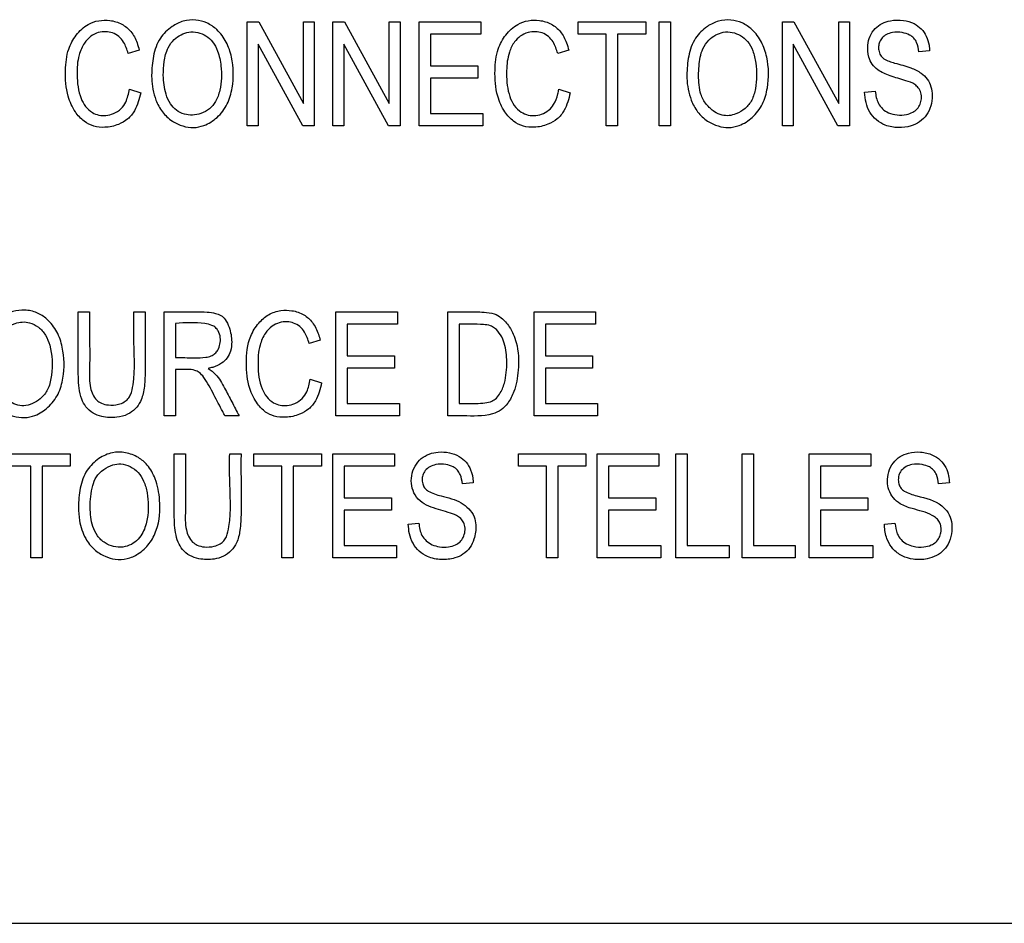
# Model space of a CAD drawing. Units: inches. Extents: x 0 to 18.8, y -0.9 to 20.5.
# Drawn here: x 2.4 to 2.9, y 2.3 to 2.8 of the extents above; entities that cross this region are included whole.
import ezdxf

# ---------------------------------------------------------------- set-up
doc = ezdxf.new("R2010")
doc.units = ezdxf.units.IN
doc.header["$MEASUREMENT"] = 0

# ---------------------------------------------------------------- blocks, each defined once
blk = doc.blocks.new('LZWSRK_LEFT')
at = {"color": 7, "linetype": 'Continuous', "lineweight": 25}
for p, q in [((2.49531, 2.79735), (2.5014, 2.79735)), ((2.49531, 2.74263), (2.49531, 2.79735)), ((2.5014, 2.79735), (2.52501, 2.75429)), ((2.52501, 2.75429), (2.52501, 2.79735)), ((2.52501, 2.79735), (2.53073, 2.79735)), ((2.53073, 2.79735), (2.53073, 2.74263)), ((2.54056, 2.79735), (2.54665, 2.79735)), ((2.54056, 2.74263), (2.54056, 2.79735)), ((2.54665, 2.79735), (2.57026, 2.75429)), ((2.57026, 2.75429), (2.57026, 2.79735)), ((2.57026, 2.79735), (2.57602, 2.79735)), ((2.57602, 2.79735), (2.57602, 2.74263)), ((2.58607, 2.74263), (2.58607, 2.79735)), ((2.58607, 2.79735), (2.61854, 2.79735)), ((2.61854, 2.79735), (2.61854, 2.79087)), ((2.66984, 2.79735), (2.70548, 2.79735)), ((2.66984, 2.79087), (2.66984, 2.79735)), ((2.70548, 2.79735), (2.70548, 2.79087)), ((2.71254, 2.74263), (2.71254, 2.79735)), ((2.71254, 2.79735), (2.71852, 2.79735)), ((2.71852, 2.79735), (2.71852, 2.74263)), ((2.77755, 2.79735), (2.78363, 2.79735)), ((2.77755, 2.74263), (2.77755, 2.79735)), ((2.78363, 2.79735), (2.80724, 2.75429)), ((2.80724, 2.75429), (2.80724, 2.79735)), ((2.80724, 2.79735), (2.81296, 2.79735)), ((2.81296, 2.79735), (2.81296, 2.74263)), ((2.61854, 2.79087), (2.59205, 2.79087)), ((2.59205, 2.79087), (2.59205, 2.77422)), ((2.68463, 2.79087), (2.66984, 2.79087)), ((2.68463, 2.74263), (2.68463, 2.79087)), ((2.70548, 2.79087), (2.69061, 2.79087)), ((2.69061, 2.79087), (2.69061, 2.74263)), ((2.52461, 2.74263), (2.50103, 2.78562)), ((2.50103, 2.78562), (2.50103, 2.74263)), ((2.56986, 2.74263), (2.54629, 2.78562)), ((2.54629, 2.78562), (2.54629, 2.74263)), ((2.80684, 2.74263), (2.78327, 2.78562)), ((2.78327, 2.78562), (2.78327, 2.74263)), ((2.43843, 2.78241), (2.4326, 2.7807)), ((2.66489, 2.78241), (2.65909, 2.7807)), ((2.85516, 2.78209), (2.84944, 2.78158)), ((2.59205, 2.77422), (2.6169, 2.77422)), ((2.6169, 2.77422), (2.6169, 2.76773)), ((2.6169, 2.76773), (2.59205, 2.76773)), ((2.59205, 2.76773), (2.59205, 2.74911)), ((2.43322, 2.76183), (2.4392, 2.76004)), ((2.65968, 2.76183), (2.66565, 2.76004)), ((2.82091, 2.7603), (2.82648, 2.76081)), ((2.59205, 2.74911), (2.61956, 2.74911)), ((2.61956, 2.74911), (2.61956, 2.74263)), ((2.50103, 2.74263), (2.49531, 2.74263)), ((2.53073, 2.74263), (2.52461, 2.74263)), ((2.54629, 2.74263), (2.54056, 2.74263)), ((2.57602, 2.74263), (2.56986, 2.74263)), ((2.61956, 2.74263), (2.58607, 2.74263)), ((2.69061, 2.74263), (2.68463, 2.74263)), ((2.71852, 2.74263), (2.71254, 2.74263)), ((2.78327, 2.74263), (2.77755, 2.74263)), ((2.81296, 2.74263), (2.80684, 2.74263)), ((2.40622, 2.6445), (2.4122, 2.6445)), ((2.43552, 2.6445), (2.44149, 2.6445)), ((2.45148, 2.58978), (2.45148, 2.6445)), ((2.5421, 2.58978), (2.5421, 2.6445)), ((2.5421, 2.6445), (2.57456, 2.6445)), ((2.57456, 2.6445), (2.57456, 2.63802)), ((2.60119, 2.58978), (2.60119, 2.6445)), ((2.64663, 2.58978), (2.64663, 2.6445)), ((2.64663, 2.6445), (2.67906, 2.6445)), ((2.67906, 2.6445), (2.67906, 2.63802)), ((2.45745, 2.63845), (2.45745, 2.62042)), ((2.57456, 2.63802), (2.54807, 2.63802)), ((2.54807, 2.63802), (2.54807, 2.62137)), ((2.60717, 2.63802), (2.60717, 2.59626)), ((2.67906, 2.63802), (2.65261, 2.63802)), ((2.65261, 2.63802), (2.65261, 2.62137)), ((2.53382, 2.62956), (2.52799, 2.62785)), ((2.54807, 2.62137), (2.57292, 2.62137)), ((2.57292, 2.62137), (2.57292, 2.61488)), ((2.65261, 2.62137), (2.67746, 2.62137)), ((2.67746, 2.62137), (2.67746, 2.61488)), ((2.45745, 2.61411), (2.45745, 2.58978)), ((2.57292, 2.61488), (2.54807, 2.61488)), ((2.54807, 2.61488), (2.54807, 2.59626)), ((2.67746, 2.61488), (2.65261, 2.61488)), ((2.65261, 2.61488), (2.65261, 2.59626)), ((2.52861, 2.60898), (2.53459, 2.60719)), ((2.54807, 2.59626), (2.57558, 2.59626)), ((2.57558, 2.59626), (2.57558, 2.58978)), ((2.65261, 2.59626), (2.68012, 2.59626)), ((2.68012, 2.59626), (2.68012, 2.58978)), ((2.45745, 2.58978), (2.45148, 2.58978)), ((2.49101, 2.58978), (2.48358, 2.58978)), ((2.57558, 2.58978), (2.5421, 2.58978)), ((2.68012, 2.58978), (2.64663, 2.58978)), ((2.36644, 2.5697), (2.40203, 2.5697)), ((2.40203, 2.5697), (2.40203, 2.56321)), ((2.4568, 2.5697), (2.46277, 2.5697)), ((2.48609, 2.5697), (2.49207, 2.5697)), ((2.49888, 2.56321), (2.49888, 2.5697)), ((2.49888, 2.5697), (2.53448, 2.5697)), ((2.53448, 2.5697), (2.53448, 2.56321)), ((2.54056, 2.5697), (2.57299, 2.5697)), ((2.54056, 2.51494), (2.54056, 2.5697)), ((2.57299, 2.5697), (2.57299, 2.56321)), ((2.63832, 2.56321), (2.63832, 2.5697)), ((2.63832, 2.5697), (2.67396, 2.5697)), ((2.67396, 2.5697), (2.67396, 2.56321)), ((2.67993, 2.51494), (2.67993, 2.5697)), ((2.67993, 2.5697), (2.71236, 2.5697)), ((2.71236, 2.5697), (2.71236, 2.56321)), ((2.72136, 2.51494), (2.72136, 2.5697)), ((2.72136, 2.5697), (2.72734, 2.5697)), ((2.72734, 2.5697), (2.72734, 2.52146)), ((2.75627, 2.51494), (2.75627, 2.5697)), ((2.75627, 2.5697), (2.76224, 2.5697)), ((2.76224, 2.5697), (2.76224, 2.52146)), ((2.79172, 2.51494), (2.79172, 2.5697)), ((2.79172, 2.5697), (2.82415, 2.5697)), ((2.82415, 2.5697), (2.82415, 2.56321)), ((2.38119, 2.56321), (2.36644, 2.56321)), ((2.38119, 2.51494), (2.38119, 2.56321)), ((2.40203, 2.56321), (2.38717, 2.56321)), ((2.38717, 2.56321), (2.38717, 2.51494)), ((2.51367, 2.56321), (2.49888, 2.56321)), ((2.51367, 2.51494), (2.51367, 2.56321)), ((2.53448, 2.56321), (2.51965, 2.56321)), ((2.51965, 2.56321), (2.51965, 2.51494)), ((2.57299, 2.56321), (2.54654, 2.56321)), ((2.54654, 2.56321), (2.54654, 2.54656)), ((2.65312, 2.56321), (2.63832, 2.56321)), ((2.65312, 2.51494), (2.65312, 2.56321)), ((2.67396, 2.56321), (2.65909, 2.56321)), ((2.65909, 2.56321), (2.65909, 2.51494)), ((2.71236, 2.56321), (2.68591, 2.56321)), ((2.68591, 2.56321), (2.68591, 2.54656)), ((2.7977, 2.56321), (2.7977, 2.54656)), ((2.82415, 2.56321), (2.7977, 2.56321)), ((2.61453, 2.5544), (2.60881, 2.55389)), ((2.86558, 2.5544), (2.85986, 2.55389)), ((2.54654, 2.54656), (2.57139, 2.54656)), ((2.57139, 2.54656), (2.57139, 2.54008)), ((2.68591, 2.54656), (2.71076, 2.54656)), ((2.71076, 2.54656), (2.71076, 2.54008)), ((2.7977, 2.54656), (2.82255, 2.54656)), ((2.82255, 2.54656), (2.82255, 2.54008)), ((2.54654, 2.54008), (2.54654, 2.52146)), ((2.57139, 2.54008), (2.54654, 2.54008)), ((2.71076, 2.54008), (2.68591, 2.54008)), ((2.68591, 2.54008), (2.68591, 2.52146)), ((2.82255, 2.54008), (2.7977, 2.54008)), ((2.7977, 2.54008), (2.7977, 2.52146)), ((2.58028, 2.53264), (2.58582, 2.53315)), ((2.83133, 2.53264), (2.8369, 2.53315)), ((2.54654, 2.52146), (2.57405, 2.52146)), ((2.57405, 2.52146), (2.57405, 2.51494)), ((2.68591, 2.52146), (2.71342, 2.52146)), ((2.71342, 2.52146), (2.71342, 2.51494)), ((2.72734, 2.52146), (2.74945, 2.52146)), ((2.74945, 2.52146), (2.74945, 2.51494)), ((2.76224, 2.52146), (2.78436, 2.52146)), ((2.78436, 2.52146), (2.78436, 2.51494)), ((2.7977, 2.52146), (2.82521, 2.52146)), ((2.82521, 2.52146), (2.82521, 2.51494)), ((2.38717, 2.51494), (2.38119, 2.51494)), ((2.51965, 2.51494), (2.51367, 2.51494)), ((2.57405, 2.51494), (2.54056, 2.51494)), ((2.65909, 2.51494), (2.65312, 2.51494)), ((2.71342, 2.51494), (2.67993, 2.51494)), ((2.74945, 2.51494), (2.72136, 2.51494)), ((2.78436, 2.51494), (2.75627, 2.51494)), ((2.82521, 2.51494), (2.79172, 2.51494)), ((0.18271, 2.32232), (3.2439, 2.32232))]:
    blk.add_line(p, q, dxfattribs=at)
for points, knots in [([(2.4392, 2.76004), (2.43839, 2.75674), (2.43712, 2.75159), (2.43254, 2.74591), (2.42702, 2.74282), (2.4208, 2.74147), (2.41441, 2.74206), (2.40887, 2.74493), (2.40395, 2.75032), (2.39993, 2.75949), (2.39915, 2.77097), (2.4003, 2.78225), (2.40484, 2.79066), (2.4105, 2.79598), (2.41697, 2.79828), (2.42317, 2.79837), (2.42929, 2.79661), (2.43441, 2.79234), (2.43712, 2.78723), (2.43807, 2.78375), (2.43843, 2.78241)], [0, 0, 0, 0, 0.0756015, 0.1177877, 0.1599791, 0.2156238, 0.2586944, 0.3019781, 0.3526097, 0.4202959, 0.5231495, 0.6086238, 0.6715104, 0.7345811, 0.7787584, 0.8227694, 0.8723848, 0.9187659, 0.968829, 1, 1, 1, 1]), ([(2.44492, 2.76926), (2.44508, 2.77261), (2.44542, 2.77933), (2.44866, 2.78873), (2.4549, 2.79481), (2.46152, 2.79814), (2.46805, 2.79865), (2.47427, 2.79705), (2.48004, 2.79312), (2.48469, 2.78684), (2.48815, 2.77634), (2.48833, 2.76493), (2.48531, 2.75386), (2.47993, 2.74684), (2.47344, 2.74264), (2.46698, 2.74135), (2.46117, 2.74227), (2.45538, 2.74498), (2.45028, 2.74968), (2.44626, 2.75747), (2.44499, 2.76428), (2.44493, 2.76873), (2.44492, 2.76926)], [0, 0, 0, 0, 0.063563, 0.127744, 0.183021, 0.224479, 0.266171, 0.304226, 0.344362, 0.396358, 0.449501, 0.552039, 0.607945, 0.664229, 0.715807, 0.751315, 0.786784, 0.8256, 0.871202, 0.915636, 0.989846, 1, 1, 1, 1]), ([(2.66565, 2.76004), (2.66484, 2.75674), (2.66358, 2.75159), (2.659, 2.74592), (2.65347, 2.74284), (2.64724, 2.74149), (2.64084, 2.74207), (2.63533, 2.74492), (2.63043, 2.75033), (2.62641, 2.75954), (2.62563, 2.77104), (2.62681, 2.78232), (2.63136, 2.79071), (2.63704, 2.79602), (2.64352, 2.79829), (2.64971, 2.79837), (2.65581, 2.79659), (2.6609, 2.7923), (2.66359, 2.7872), (2.66453, 2.78373), (2.66489, 2.78241)], [0, 0, 0, 0, 0.075633, 0.117735, 0.159837, 0.215923, 0.258904, 0.302117, 0.352302, 0.420549, 0.524112, 0.608985, 0.671968, 0.735141, 0.779292, 0.823275, 0.872863, 0.919088, 0.969303, 1, 1, 1, 1]), ([(2.72716, 2.76926), (2.72732, 2.77261), (2.72765, 2.77933), (2.7309, 2.78874), (2.73714, 2.79482), (2.74377, 2.79814), (2.75029, 2.79865), (2.75651, 2.79705), (2.76228, 2.79311), (2.76693, 2.78683), (2.77039, 2.77632), (2.77057, 2.76491), (2.76754, 2.75385), (2.76216, 2.74684), (2.75567, 2.74264), (2.74922, 2.74135), (2.74341, 2.74227), (2.73764, 2.74498), (2.73256, 2.74967), (2.72853, 2.75747), (2.72723, 2.76428), (2.72716, 2.76874), (2.72716, 2.76926)], [0, 0, 0, 0, 0.063579, 0.127765, 0.183115, 0.224566, 0.26625, 0.304313, 0.344452, 0.396471, 0.449636, 0.552293, 0.608133, 0.664347, 0.715921, 0.751412, 0.786866, 0.825578, 0.870996, 0.915339, 0.99015, 1, 1, 1, 1]), ([(2.82648, 2.76081), (2.82682, 2.75858), (2.82734, 2.75511), (2.83028, 2.75134), (2.83372, 2.74913), (2.83812, 2.74812), (2.84256, 2.74829), (2.8462, 2.74949), (2.84873, 2.75143), (2.85028, 2.75394), (2.85099, 2.7569), (2.85079, 2.75998), (2.84937, 2.76257), (2.84676, 2.76503), (2.84147, 2.76674), (2.83478, 2.76865), (2.82847, 2.77119), (2.82465, 2.77487), (2.82275, 2.77944), (2.82233, 2.78462), (2.8235, 2.78992), (2.8262, 2.79393), (2.83004, 2.7967), (2.83518, 2.79837), (2.84109, 2.79848), (2.84678, 2.79686), (2.85097, 2.79382), (2.85367, 2.7898), (2.85493, 2.78572), (2.85509, 2.78308), (2.85516, 2.78209)], [0, 0, 0, 0, 0.051424, 0.07983, 0.108205, 0.145049, 0.182938, 0.210238, 0.232869, 0.255561, 0.277495, 0.302781, 0.325374, 0.344618, 0.384903, 0.451689, 0.508376, 0.540224, 0.572296, 0.621282, 0.658828, 0.696545, 0.730877, 0.767054, 0.82077, 0.865952, 0.902305, 0.938638, 0.976799, 1, 1, 1, 1]), ([(2.4326, 2.7807), (2.43194, 2.7828), (2.43089, 2.78612), (2.4278, 2.78983), (2.42448, 2.79169), (2.42068, 2.79235), (2.41667, 2.79189), (2.41259, 2.78988), (2.40894, 2.7858), (2.40585, 2.77887), (2.4054, 2.76877), (2.40629, 2.75927), (2.40987, 2.75264), (2.41324, 2.74957), (2.41711, 2.74801), (2.42101, 2.74789), (2.42511, 2.74894), (2.42892, 2.75129), (2.432, 2.75581), (2.43275, 2.75952), (2.43322, 2.76183)], [0, 0, 0, 0, 0.066461, 0.105332, 0.144456, 0.180159, 0.221552, 0.265758, 0.315808, 0.385755, 0.493036, 0.621535, 0.670459, 0.719811, 0.757653, 0.795471, 0.836866, 0.885728, 0.928671, 1, 1, 1, 1]), ([(2.45108, 2.76919), (2.45133, 2.76581), (2.45171, 2.7606), (2.45446, 2.75432), (2.45784, 2.75058), (2.46199, 2.74849), (2.46654, 2.74798), (2.47116, 2.74887), (2.47556, 2.75124), (2.47917, 2.75555), (2.48173, 2.76335), (2.48204, 2.77257), (2.48032, 2.78128), (2.47746, 2.78676), (2.4737, 2.79014), (2.4693, 2.79198), (2.46463, 2.79226), (2.46033, 2.79075), (2.45645, 2.78805), (2.45296, 2.78324), (2.45134, 2.77655), (2.45116, 2.77159), (2.45108, 2.76919)], [0, 0, 0, 0, 0.084254, 0.13007, 0.169132, 0.208377, 0.243693, 0.282089, 0.324763, 0.366425, 0.419918, 0.527328, 0.594175, 0.640805, 0.679636, 0.718444, 0.758584, 0.793836, 0.830824, 0.875575, 0.939578, 1, 1, 1, 1]), ([(2.65909, 2.7807), (2.65842, 2.7828), (2.65735, 2.78612), (2.65428, 2.78983), (2.651, 2.79166), (2.64724, 2.7923), (2.6432, 2.79186), (2.63924, 2.79003), (2.63573, 2.78644), (2.63278, 2.78027), (2.63176, 2.77081), (2.63237, 2.76154), (2.63519, 2.75432), (2.63845, 2.75048), (2.64248, 2.7483), (2.64656, 2.74771), (2.65068, 2.74845), (2.65439, 2.75049), (2.65751, 2.75423), (2.659, 2.75823), (2.65952, 2.76101), (2.65968, 2.76183)], [0, 0, 0, 0, 0.066747, 0.105208, 0.143945, 0.178875, 0.220022, 0.266193, 0.309026, 0.370892, 0.470978, 0.596346, 0.650384, 0.704912, 0.74622, 0.787575, 0.82848, 0.872144, 0.913644, 0.974645, 1, 1, 1, 1]), ([(2.73331, 2.76919), (2.73343, 2.76577), (2.73362, 2.76036), (2.73712, 2.75376), (2.74117, 2.75006), (2.74547, 2.74806), (2.74948, 2.74776), (2.75373, 2.74888), (2.75807, 2.75151), (2.76187, 2.75616), (2.76411, 2.76449), (2.76417, 2.77345), (2.76231, 2.78191), (2.75954, 2.787), (2.75565, 2.79032), (2.75116, 2.79207), (2.74649, 2.7922), (2.74223, 2.79055), (2.73835, 2.78774), (2.7346, 2.78223), (2.7336, 2.77553), (2.73339, 2.7708), (2.73331, 2.76919)], [0, 0, 0, 0, 0.084331, 0.133539, 0.182799, 0.21929, 0.250367, 0.28132, 0.328099, 0.37517, 0.428, 0.540535, 0.596506, 0.643697, 0.682907, 0.722081, 0.76242, 0.796772, 0.834676, 0.881021, 0.959427, 1, 1, 1, 1]), ([(2.84944, 2.78158), (2.84922, 2.78327), (2.84889, 2.78588), (2.84697, 2.78893), (2.84433, 2.7908), (2.84043, 2.79197), (2.83613, 2.79202), (2.83248, 2.79086), (2.83008, 2.7891), (2.82866, 2.78685), (2.82814, 2.78427), (2.82839, 2.78167), (2.82938, 2.77935), (2.83212, 2.77695), (2.83768, 2.77534), (2.84446, 2.77364), (2.85044, 2.77088), (2.85414, 2.76737), (2.85608, 2.76318), (2.85678, 2.75826), (2.85609, 2.75308), (2.85384, 2.74815), (2.8501, 2.74449), (2.84491, 2.74205), (2.83861, 2.74134), (2.83219, 2.7424), (2.82695, 2.74542), (2.82343, 2.74965), (2.82135, 2.7548), (2.82106, 2.75845), (2.82091, 2.7603)], [0, 0, 0, 0, 0.03897, 0.0601418, 0.0813541, 0.1126762, 0.1532012, 0.1790525, 0.2000023, 0.221088, 0.2391265, 0.2599012, 0.281099, 0.2956333, 0.3427862, 0.4120123, 0.4590754, 0.4933652, 0.5276999, 0.5640108, 0.607151, 0.64722, 0.6874161, 0.725613, 0.7781628, 0.8319245, 0.8736437, 0.9153929, 0.9572518, 1, 1, 1, 1]), ([(2.35569, 2.61641), (2.35582, 2.61977), (2.35608, 2.62652), (2.35944, 2.63529), (2.36494, 2.64166), (2.37129, 2.645), (2.37812, 2.64579), (2.38451, 2.64447), (2.3905, 2.64043), (2.39539, 2.6342), (2.39893, 2.6235), (2.3991, 2.61202), (2.39608, 2.60098), (2.39074, 2.59405), (2.38429, 2.58985), (2.37781, 2.58848), (2.37194, 2.58936), (2.36618, 2.59205), (2.36072, 2.59713), (2.35705, 2.6048), (2.35573, 2.61161), (2.35569, 2.61555), (2.35569, 2.61641)], [0, 0, 0, 0, 0.063479, 0.127701, 0.173884, 0.220391, 0.260243, 0.302216, 0.341341, 0.394966, 0.449322, 0.552669, 0.607912, 0.663529, 0.714639, 0.750694, 0.786736, 0.82532, 0.869757, 0.925341, 0.983657, 1, 1, 1, 1]), ([(2.44149, 2.6445), (2.44148, 2.64117), (2.44143, 2.6307), (2.44171, 2.61728), (2.4413, 2.6048), (2.43967, 2.5979), (2.43645, 2.59316), (2.4321, 2.5901), (2.42594, 2.5886), (2.41955, 2.58885), (2.41386, 2.59093), (2.41015, 2.59427), (2.40681, 2.60068), (2.40614, 2.61096), (2.40609, 2.62282), (2.4063, 2.63427), (2.40625, 2.64109), (2.40622, 2.6445)], [0, 0, 0, 0, 0.075944, 0.238629, 0.305893, 0.360574, 0.397258, 0.434047, 0.479123, 0.539436, 0.5771, 0.614993, 0.650202, 0.739236, 0.844525, 0.922252, 1, 1, 1, 1]), ([(2.4122, 2.6445), (2.41219, 2.64117), (2.41217, 2.63117), (2.4124, 2.61791), (2.41193, 2.60653), (2.41372, 2.60096), (2.41569, 2.59806), (2.41865, 2.59608), (2.42263, 2.59521), (2.42683, 2.59549), (2.43035, 2.59678), (2.43259, 2.59857), (2.43436, 2.60167), (2.43653, 2.61271), (2.43534, 2.62738), (2.43547, 2.64017), (2.43552, 2.6445)], [0, 0, 0, 0, 0.089554, 0.268662, 0.358328, 0.391302, 0.424374, 0.450456, 0.485095, 0.531977, 0.561668, 0.584536, 0.60739, 0.655882, 0.883546, 1, 1, 1, 1]), ([(2.45148, 2.6445), (2.45481, 2.64448), (2.46238, 2.64442), (2.47148, 2.64477), (2.4782, 2.644), (2.48157, 2.6428), (2.48418, 2.64024), (2.48639, 2.63547), (2.48745, 2.62968), (2.48684, 2.62406), (2.48492, 2.62012), (2.48169, 2.61705), (2.47806, 2.61541), (2.47555, 2.6149), (2.47472, 2.61473)], [0, 0, 0, 0, 0.15071, 0.342726, 0.410674, 0.455873, 0.501585, 0.571702, 0.690413, 0.763392, 0.823825, 0.884296, 0.961806, 1, 1, 1, 1]), ([(2.53459, 2.60719), (2.53377, 2.60389), (2.5325, 2.59877), (2.52798, 2.5931), (2.52245, 2.59), (2.51607, 2.58868), (2.50979, 2.5892), (2.50454, 2.59167), (2.4999, 2.59666), (2.49566, 2.60538), (2.4944, 2.61778), (2.49567, 2.63005), (2.5009, 2.63852), (2.50641, 2.64341), (2.51273, 2.64554), (2.51925, 2.64543), (2.52526, 2.64345), (2.53021, 2.63892), (2.53265, 2.63394), (2.53354, 2.63063), (2.53382, 2.62956)], [0, 0, 0, 0, 0.075595, 0.117248, 0.15895, 0.215786, 0.261501, 0.298483, 0.343668, 0.411881, 0.513025, 0.621181, 0.681776, 0.732726, 0.784109, 0.827793, 0.87782, 0.922766, 0.975122, 1, 1, 1, 1]), ([(2.60119, 2.6445), (2.60453, 2.6445), (2.61088, 2.6445), (2.61899, 2.64458), (2.62529, 2.64392), (2.63005, 2.64125), (2.6343, 2.63611), (2.63837, 2.62678), (2.63869, 2.61481), (2.63695, 2.60378), (2.6333, 2.59678), (2.62938, 2.59257), (2.62135, 2.58919), (2.61162, 2.58981), (2.60382, 2.58978), (2.60119, 2.58978)], [0, 0, 0, 0, 0.090336, 0.171975, 0.220668, 0.259724, 0.316407, 0.398531, 0.531093, 0.634902, 0.697699, 0.742616, 0.787875, 0.928493, 1, 1, 1, 1]), ([(2.36181, 2.6163), (2.36193, 2.61288), (2.36214, 2.60746), (2.3657, 2.60085), (2.36976, 2.59716), (2.37426, 2.5951), (2.37884, 2.59493), (2.3833, 2.59655), (2.38753, 2.59954), (2.39098, 2.60452), (2.39282, 2.61403), (2.39262, 2.62384), (2.38925, 2.63239), (2.38555, 2.63661), (2.38109, 2.6389), (2.37674, 2.63942), (2.37232, 2.63837), (2.36817, 2.63593), (2.36471, 2.63217), (2.36228, 2.62554), (2.36201, 2.62013), (2.36181, 2.6163)], [0, 0, 0, 0, 0.084442, 0.134058, 0.183723, 0.219641, 0.255871, 0.295649, 0.336461, 0.384137, 0.443157, 0.576517, 0.623528, 0.670945, 0.713801, 0.7463, 0.77874, 0.825864, 0.865068, 0.904291, 1, 1, 1, 1]), ([(2.45745, 2.62042), (2.46078, 2.62041), (2.46613, 2.62039), (2.47246, 2.62032), (2.47617, 2.62114), (2.47839, 2.62245), (2.48008, 2.62461), (2.48116, 2.62754), (2.48134, 2.6311), (2.48043, 2.63417), (2.47873, 2.63635), (2.47628, 2.6378), (2.46911, 2.63914), (2.46263, 2.63876), (2.45745, 2.63845)], [0, 0, 0, 0, 0.1723082, 0.2767327, 0.3264736, 0.3667798, 0.4071404, 0.4657694, 0.5257285, 0.5884963, 0.6271071, 0.6657598, 0.7326106, 1, 1, 1, 1]), ([(2.52799, 2.62785), (2.52734, 2.62993), (2.52631, 2.63323), (2.52327, 2.63692), (2.51996, 2.63878), (2.51617, 2.63947), (2.51214, 2.63905), (2.50805, 2.63702), (2.50437, 2.63292), (2.50123, 2.62594), (2.5008, 2.61577), (2.5017, 2.60622), (2.50539, 2.59963), (2.50881, 2.59662), (2.51268, 2.59512), (2.51658, 2.59507), (2.52068, 2.59616), (2.52447, 2.59857), (2.52743, 2.60309), (2.52816, 2.60672), (2.52861, 2.60898)], [0, 0, 0, 0, 0.065924, 0.104504, 0.143323, 0.179113, 0.220982, 0.264846, 0.315506, 0.386313, 0.494084, 0.623447, 0.672327, 0.721602, 0.75929, 0.796936, 0.838709, 0.887784, 0.930371, 1, 1, 1, 1]), ([(2.60717, 2.59626), (2.608, 2.59625), (2.61217, 2.59621), (2.61767, 2.5961), (2.62329, 2.59689), (2.62641, 2.59851), (2.62911, 2.60185), (2.6318, 2.60846), (2.63246, 2.61769), (2.63179, 2.62647), (2.62913, 2.63245), (2.62655, 2.63569), (2.62325, 2.63752), (2.61686, 2.6382), (2.61139, 2.6381), (2.60717, 2.63802)], [0, 0, 0, 0, 0.031666, 0.158414, 0.209186, 0.245186, 0.289072, 0.369283, 0.512395, 0.637804, 0.6986, 0.759242, 0.791361, 0.839005, 1, 1, 1, 1]), ([(2.48358, 2.58978), (2.48319, 2.59051), (2.48125, 2.5942), (2.47762, 2.60099), (2.47402, 2.6082), (2.47041, 2.61259), (2.46613, 2.61459), (2.46171, 2.61408), (2.4583, 2.61411), (2.45745, 2.61411)], [0, 0, 0, 0, 0.063294, 0.316471, 0.585443, 0.675783, 0.7395, 0.935852, 1, 1, 1, 1]), ([(2.47472, 2.61473), (2.47611, 2.61375), (2.47984, 2.61109), (2.48334, 2.60446), (2.48724, 2.59713), (2.48975, 2.59223), (2.49101, 2.58978)], [0, 0, 0, 0, 0.1674785, 0.4524132, 0.7261806, 1, 1, 1, 1]), ([(2.4063, 2.54161), (2.40647, 2.54495), (2.40681, 2.55167), (2.41007, 2.56109), (2.41663, 2.56739), (2.42386, 2.57077), (2.43134, 2.57067), (2.43778, 2.56827), (2.44343, 2.56352), (2.44761, 2.55572), (2.44987, 2.54393), (2.44899, 2.53177), (2.44403, 2.52213), (2.43845, 2.51701), (2.43212, 2.51411), (2.42593, 2.51383), (2.41993, 2.51561), (2.41431, 2.51917), (2.40933, 2.52563), (2.40671, 2.53353), (2.40642, 2.53924), (2.4063, 2.54161)], [0, 0, 0, 0, 0.063613, 0.127832, 0.183207, 0.232141, 0.275428, 0.321667, 0.360228, 0.413118, 0.485855, 0.586707, 0.637482, 0.68829, 0.727738, 0.767432, 0.802956, 0.845395, 0.891477, 0.955141, 1, 1, 1, 1]), ([(2.58582, 2.53315), (2.58615, 2.53093), (2.58666, 2.52745), (2.58964, 2.5237), (2.5929, 2.52162), (2.59696, 2.52051), (2.60122, 2.52053), (2.60496, 2.52149), (2.60768, 2.52325), (2.60946, 2.52575), (2.61031, 2.52884), (2.61019, 2.53193), (2.60892, 2.53465), (2.60646, 2.53713), (2.6006, 2.53919), (2.59397, 2.54082), (2.58738, 2.54379), (2.58365, 2.54779), (2.58174, 2.55286), (2.58178, 2.55825), (2.58353, 2.56335), (2.58689, 2.56735), (2.59125, 2.56985), (2.5964, 2.5709), (2.6019, 2.57055), (2.60705, 2.56872), (2.61096, 2.56548), (2.61364, 2.56091), (2.61442, 2.55699), (2.61452, 2.55464), (2.61453, 2.5544)], [0, 0, 0, 0, 0.051206, 0.079857, 0.108413, 0.139744, 0.176439, 0.206301, 0.228346, 0.250486, 0.275942, 0.301596, 0.320705, 0.344433, 0.380623, 0.462595, 0.504432, 0.546565, 0.585913, 0.627579, 0.669411, 0.708996, 0.746296, 0.784244, 0.829526, 0.873055, 0.90917, 0.945256, 0.994241, 1, 1, 1, 1]), ([(2.8369, 2.53315), (2.83716, 2.53125), (2.83758, 2.52814), (2.83995, 2.52441), (2.84294, 2.52213), (2.84706, 2.52061), (2.85163, 2.52041), (2.85575, 2.52136), (2.85859, 2.52312), (2.86033, 2.52545), (2.86126, 2.52829), (2.86137, 2.53115), (2.86051, 2.53378), (2.8589, 2.53585), (2.85426, 2.53892), (2.84735, 2.54026), (2.84008, 2.54274), (2.83583, 2.54636), (2.8335, 2.55052), (2.83274, 2.5553), (2.8333, 2.56033), (2.8357, 2.56504), (2.83951, 2.56848), (2.84453, 2.57058), (2.85051, 2.57097), (2.85635, 2.5696), (2.86097, 2.56664), (2.86387, 2.5627), (2.86531, 2.55844), (2.86549, 2.55563), (2.86558, 2.5544)], [0, 0, 0, 0, 0.044059, 0.072123, 0.100158, 0.129838, 0.173129, 0.204373, 0.226821, 0.249377, 0.270338, 0.295532, 0.314558, 0.333559, 0.355381, 0.442133, 0.494748, 0.532, 0.569396, 0.602925, 0.643091, 0.685125, 0.72286, 0.760025, 0.809537, 0.859736, 0.897158, 0.934667, 0.971349, 1, 1, 1, 1]), ([(2.49207, 2.5697), (2.49205, 2.56637), (2.49199, 2.55602), (2.49234, 2.54255), (2.49184, 2.53018), (2.49026, 2.5232), (2.48705, 2.5185), (2.48292, 2.51545), (2.47699, 2.51378), (2.47081, 2.51398), (2.46495, 2.5158), (2.46109, 2.51897), (2.45779, 2.52487), (2.45673, 2.53387), (2.45684, 2.54937), (2.45681, 2.56148), (2.4568, 2.5697)], [0, 0, 0, 0, 0.075957, 0.235829, 0.306974, 0.35828, 0.396302, 0.434294, 0.472683, 0.534657, 0.572587, 0.610836, 0.645182, 0.724322, 0.81289, 1, 1, 1, 1]), ([(2.46277, 2.5697), (2.46276, 2.56636), (2.46274, 2.55636), (2.463, 2.54311), (2.46246, 2.53173), (2.46426, 2.52617), (2.46624, 2.52327), (2.4692, 2.52129), (2.47317, 2.5204), (2.47736, 2.52069), (2.48087, 2.52197), (2.48312, 2.52376), (2.48491, 2.52687), (2.48714, 2.53798), (2.48592, 2.55266), (2.48605, 2.56544), (2.48609, 2.5697)], [0, 0, 0, 0, 0.0895576, 0.2686728, 0.3583282, 0.3912114, 0.4241554, 0.4505641, 0.4850515, 0.5315885, 0.5614913, 0.5843524, 0.6071965, 0.6562454, 0.8854879, 1, 1, 1, 1]), ([(2.46277, 2.5697), (2.46276, 2.56636), (2.46274, 2.55636), (2.463, 2.54311), (2.46246, 2.53173), (2.46426, 2.52617), (2.46624, 2.52327), (2.4692, 2.52129), (2.47317, 2.5204), (2.47736, 2.52069), (2.48087, 2.52197), (2.48312, 2.52376), (2.48491, 2.52687), (2.48714, 2.53798), (2.48592, 2.55266), (2.48605, 2.56544), (2.48609, 2.5697)], [0, 0, 0, 0, 0.0895576, 0.2686728, 0.3583282, 0.3912114, 0.4241554, 0.4505641, 0.4850515, 0.5315885, 0.5614913, 0.5843524, 0.6071965, 0.6562454, 0.8854879, 1, 1, 1, 1]), ([(2.41245, 2.5415), (2.41267, 2.5381), (2.41301, 2.53286), (2.4161, 2.52637), (2.42004, 2.52261), (2.42483, 2.52061), (2.42973, 2.52033), (2.43429, 2.52172), (2.43795, 2.52455), (2.44107, 2.52913), (2.44341, 2.53748), (2.4433, 2.54687), (2.44113, 2.55513), (2.43807, 2.56007), (2.4338, 2.56322), (2.42901, 2.56471), (2.42405, 2.56403), (2.4195, 2.56168), (2.4156, 2.55791), (2.41289, 2.55092), (2.41263, 2.54537), (2.41245, 2.5415)], [0, 0, 0, 0, 0.084536, 0.130592, 0.177053, 0.217934, 0.258489, 0.297915, 0.335084, 0.372319, 0.435349, 0.549454, 0.603877, 0.648113, 0.692565, 0.734419, 0.770598, 0.81545, 0.861264, 0.903273, 1, 1, 1, 1]), ([(2.60881, 2.55389), (2.60857, 2.55557), (2.6082, 2.55819), (2.60628, 2.56128), (2.60365, 2.56318), (2.5997, 2.56432), (2.59541, 2.56438), (2.59159, 2.56312), (2.58911, 2.56113), (2.5878, 2.55857), (2.58746, 2.5559), (2.58791, 2.55348), (2.58901, 2.55134), (2.59216, 2.54904), (2.5988, 2.54709), (2.60667, 2.54543), (2.61228, 2.5409), (2.61521, 2.5369), (2.61615, 2.53119), (2.61551, 2.52547), (2.61297, 2.52009), (2.60935, 2.51664), (2.60415, 2.51432), (2.59765, 2.51369), (2.59099, 2.51488), (2.58581, 2.51816), (2.58251, 2.52246), (2.58065, 2.52747), (2.5804, 2.53096), (2.58028, 2.53264)], [0, 0, 0, 0, 0.0389566, 0.0605333, 0.0821972, 0.112592, 0.154551, 0.1794352, 0.2045144, 0.2259727, 0.2443912, 0.2659364, 0.2821462, 0.2985615, 0.3544809, 0.4415658, 0.4802843, 0.5192486, 0.5531887, 0.6117158, 0.6501343, 0.6887021, 0.7248972, 0.7801169, 0.8374905, 0.878342, 0.9192, 0.9610301, 1, 1, 1, 1]), ([(2.85986, 2.55389), (2.85963, 2.55557), (2.85928, 2.55819), (2.85737, 2.56126), (2.85477, 2.56316), (2.85082, 2.56431), (2.84651, 2.56439), (2.84267, 2.56313), (2.84018, 2.56115), (2.83888, 2.55859), (2.83855, 2.55593), (2.83898, 2.55351), (2.84006, 2.55136), (2.84315, 2.54904), (2.8507, 2.54691), (2.85964, 2.54488), (2.86521, 2.5388), (2.86689, 2.53403), (2.8671, 2.5287), (2.86586, 2.52345), (2.86292, 2.51892), (2.85882, 2.51584), (2.85324, 2.51394), (2.84693, 2.51382), (2.84052, 2.51558), (2.83575, 2.51925), (2.83248, 2.52463), (2.83147, 2.52927), (2.83135, 2.53215), (2.83133, 2.53264)], [0, 0, 0, 0, 0.039016, 0.060383, 0.08183, 0.112243, 0.154528, 0.17951, 0.204686, 0.226159, 0.24428, 0.266154, 0.282313, 0.298683, 0.353818, 0.463481, 0.501668, 0.539697, 0.578279, 0.623997, 0.66254, 0.701084, 0.740493, 0.797541, 0.844723, 0.892247, 0.933188, 0.988503, 1, 1, 1, 1])]:
    blk.add_open_spline(points, degree=3, knots=knots, dxfattribs=at)

msp = doc.modelspace()

# ---------------------------------------------------------------- block references
msp.add_blockref('LZWSRK_LEFT', (0, -0.00104))

doc.saveas('drawing.dxf')
